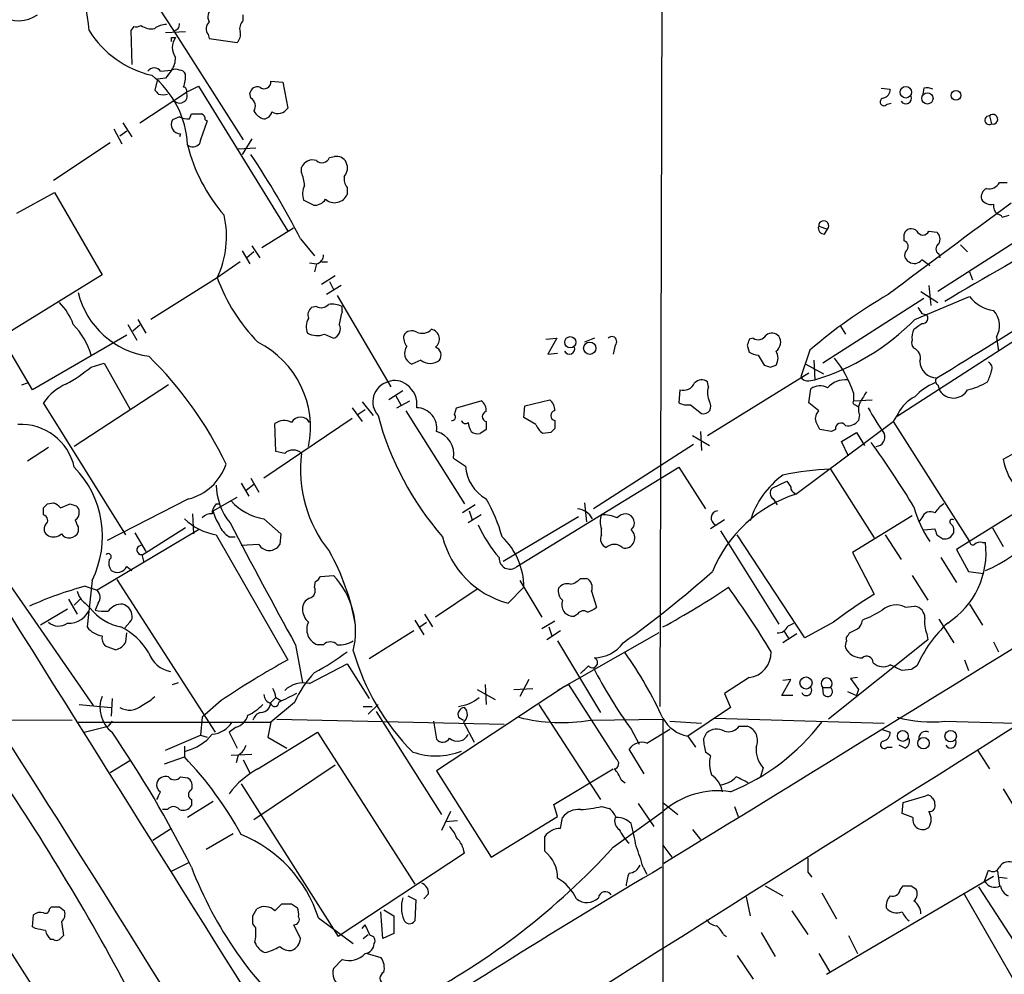
# Model space of a CAD drawing. Extents: x 9 to 1057, y 28 to 903.
# Drawn here: x 571 to 655, y 301 to 383 of the extents above; entities that cross this region are included whole.
import ezdxf

# ---------------------------------------------------------------- set-up
doc = ezdxf.new("R2010")
doc.units = 0
doc.header["$MEASUREMENT"] = 0
doc.layers.add('MAIN', color=5, linetype='CONTINUOUS')

msp = doc.modelspace()

# ---------------------------------------------------------------- linework, layer by layer
at = {"layer": 'MAIN'}
for p, q in [((625.602, 411.8187), (625.348, 324.2733)), ((580.5593, 387.0113), (583.8613, 381.9313)), ((589.788, 382.778), (589.788, 383.286)), ((580.4747, 382.27), (580.2207, 381.9313)), ((580.2207, 381.9313), (580.3053, 379.0527)), ((583.184, 381.762), (584.8773, 381.8467)), ((583.692, 381.3387), (584.0307, 381.3387)), ((583.8613, 381.9313), (589.788, 372.618)), ((586.8247, 381.5927), (586.9093, 381.254)), ((586.9093, 381.254), (589.28, 380.9153)), ((582.7607, 378.46), (583.692, 378.5447)), ((582.5067, 377.7827), (582.2527, 376.8513)), ((583.184, 377.8673), (582.5067, 377.7827)), ((584.962, 376.682), (585.978, 377.19)), ((585.978, 377.19), (593.598, 364.8287)), ((592.1587, 377.6133), (593.1747, 377.5287)), ((593.1747, 377.5287), (593.598, 375.3273)), ((580.9827, 374.0573), (584.962, 376.682)), ((590.4653, 376.174), (590.3807, 376.5973)), ((644.2287, 377.0207), (644.9907, 376.936)), ((647.8693, 377.0207), (647.7847, 376.5127)), ((644.7367, 375.666), (645.0753, 375.7507)), ((585.216, 374.396), (585.3853, 374.8193)), ((653.4573, 374.65), (653.6267, 373.9727)), ((579.5433, 374.0573), (580.3053, 372.872)), ((584.3693, 374.5653), (583.7767, 374.3113)), ((586.5707, 374.3113), (586.74, 374.2267)), ((578.7813, 373.5493), (579.4587, 372.2793)), ((579.2893, 372.9567), (579.882, 373.38)), ((584.454, 373.126), (584.3693, 372.872)), ((578.4427, 372.364), (573.6167, 369.1467)), ((590.55, 372.7027), (589.7033, 371.348)), ((589.3647, 371.856), (590.8887, 371.9407)), ((597.154, 371.094), (597.5773, 371.1787)), ((594.7833, 369.824), (594.7833, 370.2473)), ((570.484, 366.3527), (573.7013, 368.1307)), ((573.7013, 368.1307), (577.7653, 361.1033)), ((598.678, 368.554), (598.678, 367.9613)), ((595.7993, 367.03), (594.9527, 367.4533)), ((654.558, 366.014), (655.1507, 366.1833)), ((594.106, 365.0827), (591.3967, 363.3893)), ((638.8947, 365.252), (639.6567, 364.998)), ((639.4027, 364.5747), (639.6567, 364.998)), ((646.176, 363.982), (646.176, 364.5747)), ((648.2927, 364.8287), (648.97, 364.744)), ((657.606, 365.1673), (649.0547, 359.664)), ((594.6987, 364.1513), (595.884, 362.712)), ((571.8387, 351.282), (564.9807, 362.8813)), ((589.7033, 363.1353), (590.3807, 362.0347)), ((590.7193, 363.0507), (590.1267, 362.5427)), ((590.55, 363.5587), (591.2273, 362.5427)), ((649.1393, 362.8813), (649.224, 362.5427)), ((651.002, 363.6433), (651.5947, 363.0507)), ((589.534, 362.204), (587.5867, 360.8493)), ((595.4607, 362.1193), (596.0533, 362.0347)), ((596.0533, 362.0347), (595.884, 361.3573)), ((596.4767, 362.204), (596.9847, 362.204)), ((651.764, 361.3573), (652.018, 360.68)), ((577.7653, 361.1033), (569.2987, 355.854)), ((587.5867, 360.8493), (581.914, 357.2933)), ((597.662, 361.0187), (596.4767, 360.2567)), ((597.154, 360.5107), (597.4927, 359.8333)), ((598.17, 360.172), (596.9, 359.41)), ((647.6153, 359.664), (649.0547, 358.7327)), ((648.2927, 360.172), (648.462, 358.4787)), ((597.8313, 359.3253), (602.4033, 351.536)), ((647.8693, 359.0713), (639.2333, 353.568)), ((660.7387, 358.8173), (645.5833, 348.996)), ((647.1073, 357.2933), (651.764, 359.2407)), ((596.0533, 358.394), (595.63, 358.3093)), ((598.2547, 357.9707), (598.2547, 358.394)), ((647.7, 357.8013), (648.0387, 357.7167)), ((580.8133, 357.2933), (581.4907, 356.108)), ((579.9667, 356.87), (580.7287, 355.5153)), ((580.9827, 356.7853), (580.39, 356.2773)), ((640.7573, 356.7007), (641.1807, 356.0233)), ((579.882, 355.9387), (571.8387, 351.282)), ((596.7307, 356.0233), (597.4927, 355.6847)), ((615.6113, 355.6), (616.5427, 355.6847)), ((616.5427, 355.6847), (615.7807, 354.33)), ((619.76, 355.6847), (618.9133, 355.346)), ((633.3067, 355.6847), (632.968, 355.6)), ((654.05, 355.7693), (654.2193, 354.584)), ((621.538, 355.092), (621.3687, 354.33)), ((632.7987, 355.092), (632.968, 354.4993)), ((638.1327, 354.6687), (637.3707, 352.3827)), ((604.9433, 353.822), (604.1813, 353.4833)), ((615.7807, 354.33), (616.6273, 354.4147)), ((633.73, 354.2453), (634.238, 353.3987)), ((638.4713, 353.822), (638.556, 352.1287)), ((576.834, 353.2293), (577.9347, 353.568)), ((577.9347, 353.568), (580.136, 349.6733)), ((634.746, 353.2293), (635.254, 353.3987)), ((637.794, 353.4833), (639.318, 352.6367)), ((629.412, 347.3873), (638.048, 352.7213)), ((629.4967, 351.536), (629.412, 351.9593)), ((638.048, 352.044), (638.556, 352.1287)), ((570.9073, 351.7053), (571.4153, 351.8747)), ((583.438, 351.7053), (575.3947, 346.456)), ((603.4193, 351.1973), (602.234, 350.4353)), ((627.0413, 351.282), (626.9567, 350.1813)), ((638.048, 350.1813), (638.2173, 351.3667)), ((649.0547, 351.7053), (649.224, 351.1973)), ((599.948, 350.266), (600.8793, 349.0807)), ((602.8267, 350.774), (603.25, 350.012)), ((602.9113, 349.758), (604.012, 350.3507)), ((607.9913, 349.758), (610.108, 350.3507)), ((613.8333, 349.9273), (615.95, 350.4353)), ((641.858, 351.028), (641.858, 350.3507)), ((641.858, 350.3507), (643.4667, 350.4353)), ((579.7973, 338.9207), (572.77, 350.1813)), ((599.1013, 349.758), (599.948, 348.5727)), ((600.202, 349.5887), (599.6093, 349.1653)), ((603.6733, 349.504), (608.6687, 341.5453)), ((607.822, 349.1653), (607.9913, 349.758)), ((613.7487, 348.9113), (613.8333, 349.9273)), ((627.9727, 350.012), (628.904, 349.25)), ((638.8947, 349.504), (638.048, 350.1813)), ((642.0273, 350.012), (642.2813, 349.8427)), ((599.1013, 348.8267), (591.566, 343.7467)), ((610.5313, 348.5727), (610.5313, 347.8953)), ((614.7647, 348.3187), (613.7487, 348.9113)), ((616.3733, 348.6573), (616.3733, 347.98)), ((636.9473, 342.392), (645.2447, 348.5727)), ((642.366, 349.1653), (642.2813, 348.6573)), ((645.668, 349.25), (645.2447, 348.5727)), ((645.2447, 348.5727), (651.764, 338.328)), ((592.582, 346.0327), (592.4973, 348.4033)), ((628.8193, 347.726), (628.904, 346.1173)), ((639.9953, 347.726), (638.9793, 347.8953)), ((640.334, 347.8953), (639.9953, 347.726)), ((616.0347, 347.6413), (615.3573, 347.5567)), ((628.142, 347.3873), (629.5813, 346.5407)), ((640.842, 346.8793), (642.112, 347.6413)), ((641.4347, 345.6093), (640.842, 346.8793)), ((642.112, 347.6413), (642.7893, 346.5407)), ((573.1933, 346.3713), (571.4153, 345.186)), ((628.2267, 346.6253), (619.6753, 341.122)), ((593.344, 345.8633), (592.582, 346.0327)), ((607.7373, 345.44), (608.7533, 344.7627)), ((613.156, 336.2113), (626.9567, 344.678)), ((626.9567, 344.678), (629.2427, 341.122)), ((639.9107, 344.5087), (643.636, 338.6667)), ((590.4653, 343.7467), (591.1427, 342.5613)), ((589.6187, 343.3233), (590.296, 342.2227)), ((590.042, 342.7307), (590.7193, 343.2387)), ((634.9153, 342.9), (636.1853, 343.4927)), ((585.1313, 341.9687), (578.1887, 338.4127)), ((587.248, 340.9527), (589.28, 342.138)), ((635, 341.9687), (635.3387, 341.4607)), ((636.8627, 342.4767), (636.778, 342.3073)), ((572.77, 340.614), (572.77, 341.2067)), ((573.1087, 341.5453), (573.6167, 341.63)), ((574.2093, 341.2067), (575.056, 341.5453)), ((587.502, 341.5453), (587.8407, 341.5453)), ((609.6, 341.4607), (608.4993, 340.7833)), ((618.9133, 341.63), (619.0827, 340.0213)), ((585.47, 340.6987), (585.5547, 339.0053)), ((591.566, 340.2753), (593.0053, 339.0053)), ((610.108, 340.614), (609.0073, 339.9367)), ((609.092, 340.9527), (609.346, 340.1907)), ((618.4053, 340.4447), (611.9707, 336.6347)), ((630.8513, 340.1907), (629.666, 339.4287)), ((646.8533, 340.5293), (641.7733, 337.3967)), ((647.7, 340.36), (647.446, 340.0213)), ((655.828, 340.868), (650.6633, 337.6507)), ((566.5047, 339.5133), (577.0033, 324.358)), ((575.7333, 339.598), (575.7333, 339.1747)), ((585.978, 339.344), (577.342, 334.1793)), ((584.8773, 339.5133), (581.152, 337.1427)), ((620.3527, 338.9207), (620.3527, 339.4287)), ((647.8693, 339.344), (648.8007, 339.4287)), ((650.4093, 339.09), (650.4093, 339.4287)), ((653.7113, 339.5133), (654.6427, 337.9047)), ((580.5593, 339.09), (581.4907, 337.4813)), ((587.502, 338.9207), (593.598, 328.2527)), ((588.6027, 338.7513), (589.1107, 338.7513)), ((593.0053, 339.0053), (592.9207, 338.074)), ((630.5127, 339.2593), (635.508, 331.3007)), ((637.7093, 330.1153), (631.952, 338.9207)), ((644.5673, 338.9207), (645.922, 336.804)), ((648.97, 338.9207), (649.478, 338.582)), ((591.1427, 338.074), (589.6187, 337.9893)), ((650.6633, 337.6507), (651.6793, 335.788)), ((652.8647, 338.2433), (653.1187, 338.2433)), ((581.152, 337.2273), (581.3213, 336.55)), ((641.7733, 337.3967), (643.636, 333.8407)), ((649.3087, 336.9733), (650.6633, 334.8567)), ((579.882, 336.2113), (580.3053, 335.8727)), ((596.392, 335.3647), (597.4927, 335.4493)), ((618.5747, 335.1953), (619.0827, 335.1953)), ((646.8533, 335.4493), (648.208, 333.3327)), ((651.6793, 335.788), (652.9493, 335.6187)), ((576.326, 334.518), (577.342, 334.1793)), ((576.9187, 335.026), (576.4953, 331.0467)), ((579.0353, 335.1107), (587.4173, 322.072)), ((595.884, 334.4333), (595.9687, 334.9413)), ((612.394, 333.0787), (613.7487, 334.4333)), ((613.41, 335.026), (615.2727, 331.8933)), ((609.7693, 334.264), (606.2133, 331.8933)), ((619.506, 334.0947), (619.9293, 332.74)), ((574.8867, 333.4173), (575.6487, 332.1473)), ((575.3947, 332.9093), (575.9027, 333.4173)), ((576.326, 333.0787), (576.7493, 332.6553)), ((577.4267, 333.0787), (577.1727, 332.486)), ((646.2607, 332.74), (647.1073, 332.8247)), ((651.764, 332.994), (652.8647, 331.216)), ((574.802, 332.5707), (572.516, 331.216)), ((605.282, 332.1473), (605.9593, 331.0467)), ((618.3207, 332.1473), (618.0667, 331.978)), ((580.136, 331.47), (579.7127, 330.962)), ((604.4353, 331.6393), (605.1973, 330.3693)), ((604.8587, 331.0467), (605.4513, 331.47)), ((616.3733, 331.5547), (615.2727, 330.8773)), ((615.8653, 331.0467), (616.1193, 330.2847)), ((636.27, 331.1313), (636.778, 331.3853)), ((640.1647, 331.47), (637.7093, 330.1153)), ((649.1393, 331.724), (650.4093, 329.692)), ((579.7973, 329.7767), (579.882, 330.5387)), ((604.3507, 330.708), (600.5407, 328.3373)), ((616.8813, 330.708), (615.696, 329.946)), ((625.2633, 330.5387), (616.6273, 325.628)), ((637.032, 330.454), (635.8467, 329.692)), ((635.9313, 330.708), (636.3547, 330.0307)), ((641.4347, 330.3693), (641.5193, 330.5387)), ((648.1233, 330.454), (648.208, 329.946)), ((578.0193, 329.438), (578.9507, 329.0993)), ((594.2753, 329.5227), (594.868, 326.3053)), ((596.646, 329.5227), (596.138, 329.5227)), ((616.6273, 329.8613), (620.268, 323.7653)), ((648.208, 329.946), (639.7413, 323.1727)), ((653.796, 329.7767), (654.2193, 328.93)), ((595.4607, 326.2207), (598.678, 327.914)), ((598.678, 327.914), (600.5407, 324.9507)), ((651.3407, 328.2527), (651.6793, 327.3213)), ((632.968, 326.7287), (630.8513, 325.374)), ((642.1967, 326.7287), (641.604, 326.644)), ((646.7687, 327.406), (646.0067, 327.3213)), ((583.7767, 326.136), (584.2847, 326.3053)), ((617.22, 325.9667), (606.298, 318.77)), ((610.4467, 326.136), (610.5313, 324.4427)), ((614.172, 326.5593), (613.41, 325.12)), ((617.22, 325.9667), (617.5587, 326.136)), ((617.5587, 326.136), (621.6227, 319.786)), ((635.762, 325.2047), (636.524, 326.5593)), ((636.524, 326.5593), (635.8467, 326.4747)), ((639.2333, 325.882), (639.9107, 325.882)), ((639.318, 325.2893), (639.2333, 325.882)), ((641.604, 326.644), (642.2813, 325.7127)), ((609.7693, 325.7127), (611.2933, 324.866)), ((612.902, 325.7127), (614.5107, 325.7973)), ((630.8513, 325.374), (631.3593, 324.1887)), ((636.6933, 325.2047), (635.762, 325.2047)), ((641.35, 325.5433), (642.112, 325.2047)), ((642.2813, 325.7127), (642.112, 325.2047)), ((575.818, 324.4427), (578.5273, 324.1887)), ((578.612, 324.9507), (578.5273, 323.4267)), ((587.9253, 324.7813), (586.3167, 323.342)), ((592.582, 325.0353), (592.1587, 324.612)), ((594.1907, 324.612), (592.1587, 322.9187)), ((592.582, 325.0353), (593.0053, 324.7813)), ((600.0327, 324.2733), (600.7947, 324.2733)), ((601.3027, 324.4427), (600.456, 323.596)), ((615.0187, 324.4427), (620.268, 316.3147)), ((601.1333, 323.85), (606.7213, 315.0447)), ((631.3593, 324.1887), (627.7187, 321.7333)), ((551.942, 323.2573), (575.2253, 323.088)), ((575.7333, 322.9187), (592.1587, 322.9187)), ((576.2413, 322.072), (578.2733, 322.58)), ((578.612, 323.0033), (578.2733, 322.58)), ((586.3167, 323.342), (586.1473, 321.818)), ((592.1587, 322.9187), (591.9047, 321.6487)), ((592.6667, 323.1727), (612.0553, 322.7493)), ((606.044, 323.0033), (606.298, 321.4793)), ((608.1607, 323.342), (608.584, 323.088)), ((608.584, 322.9187), (609.5153, 321.2253)), ((619.4213, 323.088), (625.602, 323.1727)), ((625.602, 323.1727), (625.602, 295.5713)), ((626.1947, 323.0033), (628.904, 322.834)), ((630.0047, 323.2573), (644.4827, 322.834)), ((632.1213, 322.58), (632.7987, 322.58)), ((649.6473, 323.0033), (655.6587, 322.834)), ((583.184, 320.548), (586.1473, 321.818)), ((586.1473, 321.818), (586.74, 321.6487)), ((589.1953, 322.4953), (588.6027, 322.072)), ((588.6027, 322.072), (589.28, 320.7173)), ((591.058, 318.9393), (596.138, 322.072)), ((596.138, 322.072), (604.4353, 309.118)), ((622.8927, 322.326), (623.57, 321.056)), ((624.2473, 321.1407), (626.1947, 322.326)), ((627.7187, 321.7333), (628.396, 320.802)), ((629.0733, 321.4793), (629.3273, 321.9873)), ((644.2287, 322.326), (644.9907, 322.072)), ((584.7927, 320.8867), (584.7927, 319.9553)), ((591.9047, 321.6487), (593.5133, 320.7173)), ((646.2607, 320.7173), (645.7527, 320.9713)), ((588.772, 320.1247), (590.55, 320.2093)), ((589.3647, 320.1247), (589.1953, 319.4473)), ((623.9933, 318.516), (622.7233, 320.6327)), ((629.666, 320.04), (629.2427, 320.3787)), ((644.7367, 320.802), (645.16, 320.802)), ((652.4413, 320.548), (653.4573, 318.9393)), ((580.136, 319.6167), (578.4427, 318.6007)), ((583.0993, 319.3627), (584.7927, 319.9553)), ((589.788, 319.7013), (590.3807, 318.6007)), ((590.7193, 314.6213), (597.662, 319.278)), ((606.298, 318.77), (610.9547, 311.404)), ((616.2887, 315.8913), (621.3687, 318.9393)), ((634.1533, 319.024), (633.8993, 318.1773)), ((584.454, 318.262), (585.0467, 318.1773)), ((589.6187, 317.6693), (597.916, 304.6307)), ((622.046, 318.008), (622.3847, 317.754)), ((646.0913, 316.0607), (648.0387, 316.6533)), ((654.6427, 317.246), (655.9127, 315.1293)), ((587.248, 316.1453), (585.0467, 314.7907)), ((585.3853, 316.3147), (585.3853, 315.8067)), ((616.6273, 314.8753), (616.2887, 315.8913)), ((623.4853, 315.976), (624.84, 314.0287)), ((625.602, 316.0607), (626.872, 315.0447)), ((646.0067, 315.1293), (646.0913, 316.0607)), ((583.3533, 315.468), (582.93, 315.468)), ((607.4833, 315.2987), (606.7213, 313.69)), ((620.3527, 315.722), (621.03, 315.5527)), ((621.3687, 312.2507), (625.602, 315.2987)), ((631.698, 315.722), (632.0367, 314.8753)), ((646.938, 314.7907), (646.0067, 315.1293)), ((607.06, 314.452), (608.076, 314.5367)), ((610.9547, 311.404), (616.6273, 314.8753)), ((616.8813, 313.8593), (617.0507, 314.7907)), ((583.692, 313.8593), (582.0833, 312.8433)), ((586.6553, 312.0813), (588.9413, 313.436)), ((628.142, 313.7747), (628.8193, 312.928)), ((615.5267, 311.912), (615.5267, 313.182)), ((608.6687, 311.7427), (597.916, 304.6307)), ((625.602, 312.42), (626.364, 311.404)), ((583.692, 310.2187), (585.216, 310.9807)), ((623.9087, 310.5573), (624.2473, 309.9647)), ((637.9633, 310.134), (638.302, 309.7107)), ((653.034, 309.372), (653.3727, 310.3033)), ((654.1347, 310.2187), (654.304, 308.9487)), ((639.572, 301.4133), (653.796, 309.7953)), ((654.304, 309.7107), (654.9813, 309.626)), ((605.6207, 308.2713), (605.1973, 307.848)), ((634.3227, 308.9487), (635.8467, 308.102)), ((639.1487, 308.356), (640.4187, 306.1547)), ((645.8373, 308.61), (646.0913, 308.9487)), ((646.7687, 308.9487), (647.192, 308.6947)), ((651.256, 308.356), (655.828, 300.3973)), ((652.526, 308.864), (656.9287, 302.0907)), ((592.4973, 306.832), (593.09, 307.4247)), ((593.9367, 307.4247), (594.4447, 307.086)), ((603.8427, 308.102), (604.52, 307.7633)), ((604.52, 307.7633), (604.4353, 305.9853)), ((632.714, 308.0173), (633.0527, 306.4087)), ((573.278, 307.0013), (573.4473, 307.1707)), ((574.1247, 307.1707), (574.548, 306.832)), ((590.6347, 306.4087), (590.9733, 307.0013)), ((601.726, 304.4613), (601.5567, 306.7473)), ((601.8107, 306.9167), (602.6573, 306.4087)), ((636.6087, 306.832), (637.9633, 304.8)), ((568.198, 306.07), (577.1727, 292.0153)), ((571.8387, 305.4773), (571.9233, 306.4933)), ((574.294, 305.9007), (574.4633, 304.7153)), ((590.8887, 305.3927), (590.6347, 305.7313)), ((596.2227, 306.2393), (599.186, 304.038)), ((602.6573, 306.4087), (602.6573, 304.8847)), ((572.0927, 305.308), (571.8387, 305.4773)), ((594.106, 305.6467), (594.6987, 304.4613)), ((599.948, 305.308), (600.202, 305.6467)), ((600.6253, 304.7153), (600.202, 305.6467)), ((602.6573, 304.8847), (601.726, 304.4613)), ((633.984, 304.9693), (635.1693, 302.9373)), ((573.6167, 304.3767), (573.3627, 304.3767)), ((600.0327, 304.4613), (600.456, 304.8)), ((630.7667, 304.8), (631.0207, 304.6307)), ((641.4347, 304.7153), (642.1967, 303.1913)), ((597.4927, 301.9213), (598.2547, 302.6833)), ((600.3713, 303.1913), (601.5567, 302.8527)), ((631.952, 303.022), (633.3067, 300.99)), ((638.8947, 303.1913), (639.826, 301.6673))]:
    msp.add_line(p, q, dxfattribs=at)
for centre, radius in [((646.3315, 376.6696), 0.4894), ((648.1719, 376.1473), 0.4787), ((650.6022, 376.406), 0.4094), ((617.7064, 355.3409), 0.4813), ((619.3614, 354.8322), 0.527), ((637.8115, 326.2719), 0.5178), ((646.0701, 321.7519), 0.4634), ((650.1499, 321.7294), 0.4894), ((647.8394, 321.1346), 0.4907)]:
    msp.add_circle(centre, radius, dxfattribs=at)
for centre, radius, start, end in [((-22933.3615, -14407.9877), 27743.0016, 32.01128264, 32.24046548), ((555.8966, 379.9822), 20.8594, 5.361542, 30.494192), ((570.6309, 385.6391), 2.8631, 238.368376, 304.728566), ((587.5717, 383.1201), 0.788, 121.216895, 212.794642), ((580.6441, 383.1999), 0.9452, 259.675635, 296.597581), ((581.9986, 383.808), 1.7261, 237.347543, 278.465277), ((583.1627, 381.0637), 1.3797, 85.59365, 131.267966), ((583.8346, 382.4682), 0.5376, 272.84697, 5.957684), ((587.4672, 382.0969), 0.8167, 133.089691, 218.122947), ((590.437, 382.1007), 0.938, 133.777634, 195.710475), ((583.9436, 386.483), 8.5849, 212.018895, 256.906036), ((498.992, 381.1694), 84.7002, 359.885409, 0.114524), ((585.1878, 380.492), 1.4338, 143.805456, 216.194545), ((588.6309, 381.5926), 0.9381, 313.782043, 15.714701), ((582.2096, 379.6033), 1.8216, 324.468904, 1.321177), ((582.2103, 378.0789), 0.6694, 34.698943, 145.296185), ((577.0669, 371.8379), 7.9877, 2.560155, 51.871861), ((752.7879, 251.2061), 211.6803, 143.018223, 143.247406), ((584.0306, 377.9092), 0.7201, 61.943894, 118.049084), ((584.437, 378.0959), 0.4539, 14.039305, 98.578205), ((582.5914, 377.9942), 2.2957, 337.219251, 5.293625), ((591.0103, 376.5074), 0.636, 70.052295, 171.87372), ((591.5923, 377.5439), 0.5706, 230.232998, 6.985532), ((667.0719, 461.3319), 119.7133, 224.885409, 225.114592), ((582.9723, 377.7507), 1.2953, 252.894019, 287.105981), ((584.3905, 376.3857), 0.6437, 226.334268, 27.404942), ((584.6939, 376.809), 0.2966, 334.652905, 87.275526), ((644.2498, 376.9008), 0.7417, 281.525044, 2.720065), ((646.3338, 376.1548), 0.474, 209.690911, 23.433499), ((648.1233, 375.8358), 1.2118, 65.215613, 102.09905), ((590.0569, 375.5001), 0.788, 327.205358, 58.783105), ((644.4604, 375.8487), 0.3312, 100.858741, 326.525816), ((585.8087, 586.4691), 211.6502, 269.885381, 270.114592), ((586.1219, 374.379), 0.4539, 351.421795, 75.960695), ((591.8767, 375.6523), 1.2941, 206.576931, 256.108716), ((591.5149, 375.1377), 0.7435, 273.94121, 348.439183), ((592.7514, 375.8352), 0.9873, 239.026291, 329.039229), ((653.4291, 374.2831), 0.368, 85.604877, 302.480746), ((653.7536, 374.3643), 0.4116, 252.044816, 136.043416), ((584.454, 373.9121), 0.7862, 149.484941, 270), ((585.2585, 376.8103), 2.4147, 248.392463, 268.991501), ((612.6452, 364.1255), 27.8049, 158.697726, 162.947357), ((585.5154, 372.7088), 0.6957, 227.644872, 321.87654), ((599.1597, 375.7272), 14.5484, 194.052482, 220.996385), ((530.6319, 331.308), 71.9947, 27.14156, 33.7901), ((595.7201, 369.897), 1.0002, 70.539627, 159.497594), ((596.5172, 371.3417), 0.6833, 227.241793, 338.745153), ((597.7694, 370.293), 0.9063, 24.628114, 102.237377), ((597.6195, 370.205), 1.0794, 318.18441, 25.558508), ((590.0737, 368.1575), 4.9957, 6.503068, 19.486412), ((760.9076, 174.2985), 215.467, 114.791068, 121.088944), ((596.4858, 367.989), 1.624, 153.117808, 199.260576), ((599.4826, 369.2737), 1.0795, 168.696313, 221.812051), ((653.4572, 369.3657), 0.9317, 254.18554, 335.360595), ((654.6427, 538.2772), 169.3002, 269.885375, 270.114592), ((597.5904, 368.4373), 1.1872, 229.242193, 336.362885), ((653.6124, 367.7215), 0.8524, 118.681808, 192.43184), ((595.8736, 368.1515), 1.1239, 266.209662, 326.916506), ((1210.0403, -391.4427), 939.815, 126.1743338, 126.9713178), ((653.5936, 368.0599), 0.9666, 212.678954, 282.086477), ((654.7815, 367.0178), 0.9902, 174.384402, 229.217958), ((654.0924, 365.7178), 0.5518, 32.463229, 85.603684), ((580.201, 364.3698), 8.1818, 334.514526, 12.805973), ((639.3258, 365.2752), 0.4317, 320.046576, 183.080448), ((639.3543, 365.0675), 0.4952, 158.127696, 275.609274), ((646.8025, 364.3715), 0.6586, 43.954348, 162.029966), ((647.7847, 365.0403), 0.5503, 202.613458, 337.386542), ((648.4294, 364.1318), 0.8167, 330.36824, 48.554055), ((646.049, 363.5163), 0.4827, 307.87186, 74.745922), ((649.3651, 363.3046), 0.4798, 118.071082, 241.923298), ((646.8216, 362.7649), 0.6033, 142.129181, 248.380224), ((595.9053, 362.7613), 0.7415, 281.51299, 2.736234), ((647.0595, 362.8745), 0.8133, 235.536108, 321.956335), ((521.0267, 192.7783), 211.6804, 53.014179, 53.24334), ((602.13, 366.1763), 15.4882, 200.11705, 224.367746), ((582.6718, 361.233), 7.1328, 193.405596, 262.531744), ((570.3698, 355.0348), 5.2701, 20.379172, 44.561803), ((667.9518, 319.6911), 45.9631, 120.214596, 130.448252), ((654.2225, 361.1208), 3.095, 217.406395, 262.07934), ((596.1239, 357.6743), 0.8045, 127.875608, 201.61228), ((596.4571, 359.1039), 0.8167, 240.36824, 318.554055), ((597.4079, 356.6998), 1.894, 63.443066, 100.298353), ((602.9677, 356.3035), 4.9992, 160.519023, 173.493374), ((774.519, 442.7225), 152.6259, 213.578058, 213.807262), ((-870.0803, 2831.8514), 2907.8684, 301.4929107, 301.7220931), ((652.399, 356.743), 1.9167, 329.469436, 43.209363), ((596.5529, 356.6617), 1.3777, 148.673933, 203.696052), ((632.6883, 371.5059), 20.2461, 286.847081, 315.413028), ((647.7767, 357.3769), 0.4291, 259.703513, 52.366275), ((570.4752, 352.308), 6.6473, 16.944112, 43.337104), ((597.2528, 356.489), 0.8393, 286.608358, 26.995494), ((604.1779, 355.5303), 0.788, 57.205358, 148.783105), ((605.0473, 357.2816), 1.1754, 247.879967, 314.741494), ((605.6795, 355.6037), 0.8653, 308.091027, 76.962701), ((648.3347, 355.727), 1.4965, 151.252949, 188.13281), ((520.3494, 526.0417), 211.6804, 306.75666, 306.985821), ((587.4301, 348.0902), 8.1122, 348.378269, 63.434949), ((596.1078, 357.7106), 1.7986, 243.001859, 290.262617), ((604.5627, 355.7271), 1.0797, 168.697353, 221.812468), ((621.2537, 355.4004), 0.4194, 312.671557, 137.328443), ((759.8757, 313.0235), 133.8593, 161.453816, 161.683013), ((633.7334, 356.3471), 0.788, 237.211471, 328.783105), ((634.9114, 355.2959), 0.8169, 43.090352, 128.104439), ((634.7317, 355.3489), 0.9262, 304.326604, 33.050062), ((647.4462, 355.3037), 0.6295, 160.359033, 227.717127), ((604.5792, 354.4146), 1.0127, 144.180183, 246.865296), ((605.9546, 354.2406), 0.7295, 324.980954, 69.229771), ((617.6286, 354.7902), 0.4577, 206.777796, 16.827541), ((633.8149, 355.7699), 1.527, 236.315136, 266.812677), ((634.3013, 353.9914), 1.122, 328.113159, 31.882505), ((646.6614, 354.0037), 0.9092, 342.962135, 66.584607), ((558.6438, 330.6526), 32.9588, 25.673993, 45.500552), ((605.7477, 354.7955), 1.2628, 230.433184, 309.563318), ((632.8339, 348.0473), 9.5036, 18.278617, 38.714794), ((648.97, 353.7373), 1.4393, 180, 270), ((653.1186, 353.1447), 0.568, 333.43946, 63.425927), ((567.9621, 364.0006), 13.9546, 298.952432, 309.476953), ((676.842, 480.3139), 133.8752, 251.443679, 251.672862), ((650.3982, 353.5375), 3.2927, 331.359821, 348.671298), ((572.1132, 485.3215), 162.4859, 300.52525, 305.768767), ((602.6286, 350.2545), 1.7709, 105.703187, 221.517999), ((602.7485, 350.5329), 1.5471, 49.269764, 112.78623), ((628.9078, 351.3167), 0.8168, 51.881384, 136.909979), ((637.9634, 352.7213), 0.6826, 209.738635, 277.119811), ((641.1482, 350.1779), 1.9612, 84.094059, 139.510249), ((649.2098, 352.0299), 0.3597, 131.810798, 244.46065), ((650.4938, 356.4897), 5.3228, 281.936502, 301.664905), ((576.5276, 347.6157), 4.5499, 113.445293, 145.675667), ((602.6084, 350.0477), 2.0172, 351.742965, 55.257422), ((627.3358, 352.3079), 1.0674, 253.983079, 336.054952), ((631.0299, 351.0003), 1.6241, 160.740588, 206.880597), ((639.0019, 350.3046), 1.3205, 60.272341, 126.454215), ((854.3611, 223.7005), 246.8296, 148.922635, 149.151838), ((650.518, 347.6192), 4.5889, 111.976458, 138.008426), ((650.3828, 351.9838), 1.4004, 214.165498, 329.925268), ((609.4866, 349.5064), 1.0483, 355.234089, 53.647143), ((615.3289, 349.5911), 1.0481, 355.232726, 53.657111), ((629.0522, 349.885), 0.6521, 256.863125, 35.75731), ((642.0273, 350.2237), 0.2116, 143.124688, 270), ((643.5087, 349.631), 1.2339, 149.02828, 202.173035), ((648.3631, 347.9942), 2.9733, 114.983483, 155.016517), ((604.5554, 347.9954), 1.7633, 351.21184, 88.397852), ((610.6266, 348.996), 0.4339, 102.687791, 257.312209), ((616.4687, 349.0806), 0.434, 102.697771, 257.299327), ((627.7186, 351.6202), 1.6282, 242.098704, 278.978664), ((639.5437, 348.8267), 0.938, 133.777634, 195.710475), ((660.1455, 358.7132), 19.2299, 207.754905, 215.461998), ((593.282, 347.3409), 1.3208, 60.284712, 126.449972), ((594.6987, 348.09), 0.8597, 27.578502, 152.421498), ((626.476, 355.8618), 26.0706, 195.076283, 221.01929), ((607.6103, 348.9536), 0.2993, 261.875312, 45), ((608.7696, 348.7777), 0.3747, 198.739531, 309.369014), ((469.46, 263.584), 189.3283, 26.443693, 26.672876), ((641.3861, 349.3425), 1.1273, 259.502415, 322.568995), ((570.8586, 343.684), 4.6438, 12.359917, 93.579182), ((605.7823, 345.8052), 1.9888, 349.418925, 74.971527), ((610.5319, 348.5729), 1.527, 183.187323, 213.684864), ((609.8116, 348.4032), 0.8726, 230.902319, 284.041021), ((694.9272, 220.7261), 152.6259, 123.57026, 123.799443), ((616.5847, 349.1227), 1.9897, 203.83384, 231.91135), ((700.8914, 263.1482), 119.7487, 134.893867, 135.123016), ((640.7891, 347.9853), 0.4639, 32.419092, 191.186403), ((643.7429, 347.2532), 0.7996, 274.475642, 22.305695), ((594.0636, 345.0592), 1.0791, 48.170251, 131.825793), ((567.897, 292.9027), 92.7488, 31.447491, 35.52468), ((605.8249, 344.46), 11.1304, 172.756991, 218.828553), ((659.7089, 346.195), 5.1353, 189.410964, 223.717084), ((569.3676, 338.78), 8.4328, 333.565911, 44.379746), ((583.9679, 346.4602), 4.6397, 284.521749, 340.769165), ((612.2885, 345.0496), 3.5468, 184.639685, 240.301604), ((640.4326, 323.8238), 20.6915, 91.445321, 102.804917), ((640.2194, 337.9143), 7.4943, 125.694896, 162.995468), ((592.5916, 343.2021), 5.0898, 180.541466, 219.907759), ((635.3717, 342.472), 0.6257, 136.83926, 233.553178), ((763.343, 427.9059), 152.6259, 213.578058, 213.807262), ((636.9726, 342.9169), 0.4537, 171.405541, 255.982133), ((649.2727, 345.4664), 10.3359, 291.845261, 348.033201), ((598.607, 335.054), 13.7841, 15.55891, 30.108721), ((640.6124, 331.3134), 11.6691, 108.30561, 157.452011), ((488.2769, 426.0635), 119.7487, 314.87695, 315.106099), ((573.2774, 340.5286), 1.1525, 36.041628, 72.877899), ((617.6375, 468.468), 133.8752, 251.45383, 251.682999), ((575.268, 340.9105), 0.5516, 355.58138, 57.548723), ((588.1488, 340.7955), 0.9902, 130.782042, 185.60984), ((592.3807, 345.0921), 4.8852, 222.379249, 260.400009), ((618.1937, 339.5557), 1.5714, 27.253168, 85.364438), ((656.4269, 343.799), 9.7328, 194.930924, 214.202422), ((650.8723, 339.4737), 2.4508, 122.29978, 147.70022), ((572.643, 340.1483), 0.4827, 307.87186, 74.745922), ((575.1407, 340.7834), 0.6826, 299.738635, 7.11981), ((577.685, 340.7852), 2.2844, 195.084417, 211.31174), ((588.3417, 343.9869), 5.1353, 226.282916, 260.589036), ((587.0665, 339.7132), 0.9902, 84.39016, 139.217958), ((589.9162, 341.3946), 2.7045, 189.403811, 216.991076), ((622.2156, 340.0213), 1.9549, 162.351018, 197.646189), ((620.5215, 337.775), 2.844, 65.357968, 93.402661), ((622.4423, 339.7329), 0.9662, 88.398651, 139.52928), ((622.405, 339.9351), 0.7663, 309.525082, 85.186684), ((630.3407, 340.3362), 0.6219, 97.57638, 246.159104), ((648.4196, 340.1315), 0.755, 59.685662, 162.383404), ((650.2824, 340.0213), 0.2117, 53.162586, 233.103038), ((573.4156, 339.3969), 0.6033, 142.129181, 248.380224), ((589.542, 340.3949), 1.8931, 199.361464, 240.252491), ((1052.4102, 582.0574), 523.1265, 207.570127, 208.864584), ((619.8088, 344.1395), 10.8726, 203.711331, 221.231533), ((622.3422, 338.6666), 0.8729, 337.174625, 50.90041), ((775.8927, 381.5022), 133.8752, 198.317001, 198.54617), ((649.8591, 339.3864), 0.5518, 4.396316, 57.536771), ((573.6213, 339.716), 0.9786, 244.063397, 313.426563), ((574.9702, 339.4593), 0.8144, 213.877372, 339.546877), ((614.3998, 340.6432), 7.8259, 193.989721, 255.149227), ((607.764, 334.4124), 5.9847, 0.20009, 46.468488), ((621.1148, 338.582), 0.8339, 156.038209, 246.02914), ((649.6474, 339.3791), 0.8149, 258.001983, 339.220945), ((581.1097, 337.6083), 0.3834, 96.350095, 276.33524), ((592.0317, 338.6244), 1.0456, 211.762586, 328.237414), ((621.4533, 337.1002), 0.9884, 46.738188, 133.257591), ((622.3777, 338.5961), 0.8144, 252.345915, 340.779678), ((646.0358, 337.3825), 7.135, 302.803836, 6.929297), ((652.0603, 338.3421), 0.2966, 182.724474, 295.347095), ((652.653, 337.6506), 0.6294, 70.344339, 137.723862), ((578.2887, 337.0503), 0.2558, 285.714701, 136.219549), ((579.607, 336.55), 1.2746, 168.50493, 212.100208), ((580.4869, 328.0173), 19.1666, 10.120678, 29.589004), ((612.5493, 336.9028), 0.92, 175.605116, 311.26268), ((579.0595, 336.6227), 0.9196, 234.640488, 333.42659), ((595.6721, 335.6611), 0.7785, 292.394546, 337.621867), ((592.4382, 330.6791), 6.95, 346.144107, 43.342479), ((617.3129, 336.3389), 1.703, 284.108052, 317.813219), ((618.7441, 334.4334), 0.8338, 336.032627, 66.038907), ((563.5867, 410.7883), 100.0696, 305.865062, 311.454519), ((583.7795, 306.1633), 29.318, 104.727946, 114.579136), ((595.2997, 334.137), 0.6551, 284.227158, 26.889681), ((617.6431, 334.0946), 0.9651, 164.735509, 232.133868), ((617.4316, 333.883), 0.8571, 69.770189, 147.090465), ((591.5669, 393.5092), 71.1333, 298.58546, 303.850355), ((574.9547, 293.275), 69.688, 30.77298, 36.200187), ((577.2566, 334.4329), 1.6431, 191.878242, 235.50333), ((576.784, 333.5828), 0.8168, 321.891233, 46.909979), ((595.8195, 332.6194), 0.9527, 112.123029, 182.929976), ((670.1781, 291.2497), 50.1844, 121.930568, 126.731226), ((574.9622, 333.2676), 1.8891, 265.135357, 341.087406), ((580.3109, 335.521), 4.5713, 218.820514, 258.173376), ((579.4582, 331.5194), 1.4771, 86.697092, 143.340345), ((579.1796, 331.9004), 1.1525, 12.370808, 71.604354), ((617.9494, 332.9484), 0.9775, 156.847592, 276.892359), ((618.7629, 333.9421), 1.675, 283.971531, 314.136456), ((645.476, 331.1642), 1.7604, 63.528106, 131.335951), ((646.9188, 331.8068), 1.0352, 0.10516, 79.508523), ((578.0199, 336.3016), 3.9085, 257.481368, 273.717246), ((579.7128, 331.9356), 0.6292, 312.268789, 19.661787), ((596.2468, 332.5395), 1.3792, 178.703711, 230.847097), ((618.8249, 331.8278), 0.5969, 54.994611, 147.6385), ((-4585.5303, 8809.2061), 9968.8544, 301.51688666, 301.74606869), ((638.2134, 342.5686), 11.7842, 291.958869, 301.173635), ((650.4098, 331.4277), 2.4852, 171.18127, 203.066602), ((-1103.8379, -747.0353), 1985.5011, 31.60104, 32.8923641), ((574.0469, 332.364), 1.2361, 226.324295, 307.651396), ((578.0804, 332.2492), 1.9896, 217.184944, 260.887543), ((576.9213, 326.0281), 5.5859, 30.28789, 63.954225), ((596.63, 330.838), 1.4043, 153.252479, 249.49123), ((635.3874, 331.4903), 0.9528, 267.070332, 337.86583), ((641.6462, 331.6817), 0.9747, 304.386217, 357.506872), ((657.6722, 323.0167), 11.4202, 132.879114, 155.543381), ((578.7776, 330.1269), 1.0245, 171.139888, 222.254503), ((641.604, 330.0306), 0.3787, 116.558284, 206.558284), ((557.208, 500.058), 189.3283, 296.443693, 296.672876), ((578.5245, 330.4997), 1.4638, 286.927187, 330.401737), ((597.2386, 328.9583), 0.8184, 43.598957, 136.396215), ((597.9502, 331.9264), 2.4066, 267.168149, 300.897204), ((619.7177, 331.5122), 3.0905, 270.784241, 323.916197), ((642.1115, 329.4382), 0.9461, 153.434949, 190.320555), ((642.5314, 329.918), 1.4986, 205.674232, 273.389361), ((584.0953, 329.6844), 2.4959, 199.645177, 258.724734), ((584.7042, 347.8046), 23.4844, 298.427858, 306.514377), ((618.5331, 334.5832), 20.1325, 196.056925, 224.874025), ((619.5984, 328.0141), 0.4388, 217.872693, 68.387741), ((593.3871, 308.4297), 35.4635, 24.715267, 35.147249), ((632.6847, 328.8572), 2.1472, 277.581419, 1.942933), ((642.9844, 327.9877), 0.567, 1.111615, 129.998377), ((640.3752, 245.4423), 95.1087, 119.460849, 123.468131), ((449.5509, 496.7435), 239.4975, 314.889638, 315.118804), ((655.9231, 346.1816), 40.7443, 207.17181, 215.838008), ((644.3804, 328.8438), 1.1839, 225.547548, 301.030154), ((518.4987, 73.5753), 283.9812, 63.320357, 63.54954), ((731.6899, 200.587), 152.6259, 123.578058, 123.807262), ((601.834, 321.351), 8.3099, 135.726458, 156.894569), ((594.9526, 323.9591), 2.3179, 77.337944, 133.945981), ((637.8598, 325.628), 0.4385, 202.711329, 35.393394), ((639.572, 326.2206), 0.4789, 315.008459, 224.991541), ((639.6566, 325.5434), 0.4233, 216.886139, 53.113861), ((-19256.7402, 31866.7519), 37303.3213, 302.04240456, 302.27158746), ((580.1843, 324.1504), 2.6061, 158.157765, 232.892663), ((579.5539, 327.8425), 3.8335, 294.637661, 314.749525), ((592.3839, 325.314), 0.8183, 181.729766, 254.025751), ((591.0574, 324.9504), 1.527, 3.187323, 33.684864), ((784.0978, -56.0067), 425.9714, 116.450454, 116.679637), ((580.1097, 325.4939), 1.5416, 237.848065, 312.539442), ((587.7646, 328.1791), 5.2702, 297.66198, 314.848556), ((591.2909, 324.6331), 0.8681, 271.392836, 358.607164), ((592.4926, 324.6072), 0.3434, 193.457436, 0.800821), ((607.6944, 327.8166), 3.5739, 277.497071, 308.900921), ((588.758, 323.9486), 1.5177, 286.746614, 343.253386), ((591.5659, 322.8341), 0.9652, 105.251474, 164.748526), ((608.7587, 323.5589), 0.6362, 98.13265, 199.936166), ((608.0992, 323.5889), 0.8271, 305.880704, 46.48437), ((586.994, 324.104), 2.2078, 274.397909, 327.530002), ((616.9755, 337.6681), 14.7838, 255.705547, 279.522659), ((628.3488, 324.8405), 3.1704, 209.958279, 258.536604), ((631.1901, 323.257), 1.1513, 252.885562, 323.98214), ((624.3924, 334.2306), 18.5932, 292.005867, 322.52691), ((632.3894, 321.3523), 1.2941, 334.83493, 71.562251), ((648.5466, 334.3475), 11.3975, 254.930149, 275.541922), ((499.1672, 267.5907), 96.3311, 26.48927, 34.441376), ((584.0055, 324.3829), 4.0154, 282.539642, 321.853192), ((608.0775, 322.3294), 1.023, 228.431575, 335.348857), ((630.1982, 321.092), 1.249, 58.474538, 134.208511), ((644.2498, 322.0368), 0.7417, 281.525044, 2.720065), ((648.017, 321.5647), 0.5774, 61.47745, 188.50623), ((588.7862, 321.2818), 1.2936, 296.563071, 346.111999), ((606.8207, 321.8807), 0.659, 217.521946, 331.280613), ((623.824, 319.8706), 1.3388, 71.567758, 145.30214), ((633.2317, 321.556), 4.1591, 181.056678, 196.44326), ((644.4827, 320.9995), 0.3218, 105.258241, 322.132826), ((646.0383, 321.2783), 0.6035, 291.625105, 37.864991), ((650.1553, 321.1831), 0.4733, 206.581292, 26.554224), ((606.227, 325.9818), 5.9363, 250.710728, 291.624869), ((632.237, 319.3688), 2.6572, 165.368603, 200.65977), ((635.9612, 320.6143), 2.4078, 175.529023, 221.33613), ((562.5172, 298.6117), 30.8504, 28.540291, 43.776091), ((621.3762, 319.395), 0.4622, 279.602948, 57.771243), ((594.5595, 312.3951), 7.4221, 118.149184, 143.377132), ((619.5783, 317.0918), 2.6323, 20.368798, 44.576735), ((628.5373, 316.6252), 2.1758, 9.705184, 56.105439), ((583.1245, 317.61), 0.7171, 168.415852, 239.515821), ((583.191, 317.486), 0.8144, 72.343781, 160.786322), ((583.946, 318.643), 0.635, 216.869898, 323.130102), ((584.708, 317.5), 0.7573, 333.431565, 63.431565), ((630.188, 319.9274), 2.3651, 277.890966, 315.23811), ((505.3753, 64.008), 283.9812, 63.320357, 63.54954), ((398.1294, 203.2902), 206.034, 26.925004, 33.438236), ((413.2364, 401.3434), 189.3506, 333.316974, 333.546117), ((585.611, 316.738), 0.4797, 118.066164, 241.933836), ((630.3011, 309.9557), 7.1154, 81.447296, 131.331214), ((648.2081, 316.3147), 0.3786, 26.565051, 116.578587), ((584.6657, 316.2721), 0.857, 249.765565, 327.107304), ((648.341, 315.7916), 0.4953, 264.40337, 21.85726), ((648.2501, 316.0182), 0.5522, 355.61721, 57.512892), ((583.8613, 315.087), 0.635, 36.869898, 143.130102), ((618.3924, 313.825), 1.6531, 83.668612, 144.255226), ((617.885, 326.6461), 11.1994, 273.530731, 282.729185), ((619.7999, 313.9844), 1.9932, 23.861793, 51.891048), ((647.2131, 314.6214), 1.2745, 327.893595, 32.102597), ((622.3421, 314.4943), 0.857, 159.765565, 237.107304), ((621.6942, 313.1279), 1.6643, 43.936159, 92.462188), ((608.1444, 310.0572), 15.3417, 8.539482, 15.98741), ((647.7665, 314.6092), 0.8482, 167.643383, 308.345417), ((585.3043, 302.7229), 11.4707, 17.851769, 67.906228), ((605.5208, 312.1797), 2.6354, 20.376144, 44.555713), ((616.8812, 312.1663), 1.693, 89.996616, 143.13484), ((626.0545, 315.8634), 4.6708, 206.562857, 224.504715), ((606.3267, 311.4182), 2.3644, 7.888494, 45.248462), ((576.0204, 353.6125), 61.3781, 297.756093, 317.632322), ((613.6535, 309.6022), 2.9739, 0.458541, 50.958663), ((608.1011, 306.2756), 16.3772, 15.155672, 21.71611), ((934.313, 310.7266), 296.3503, 179.885408, 180.114572), ((655.1083, 310.0917), 0.9293, 59.928609, 149.933945), ((617.2327, 322.779), 34.112, 200.994713, 228.844207), ((918.5347, -186.1135), 576.6637, 120.5390327, 123.5060348), ((625.6235, 308.8004), 3.1577, 156.702057, 177.308125), ((622.6418, 311.1404), 1.0941, 274.27179, 337.783362), ((653.7431, 310.7796), 0.6034, 232.129181, 338.380224), ((604.6688, 308.3198), 0.9532, 357.08326, 67.861488), ((614.5284, 306.1102), 4.0947, 25.113093, 59.16319), ((653.9305, 309.8618), 1.0216, 208.64985, 296.64782), ((620.6934, 307.8675), 0.5982, 32.250071, 173.743359), ((645.2077, 308.6999), 0.6361, 250.052295, 351.87372), ((646.43, 478.2986), 169.3502, 269.885409, 270.114592), ((646.4821, 308.2909), 0.8167, 311.445945, 29.63176), ((655.6445, 309.259), 1.2936, 193.879402, 243.434949), ((593.5134, 519.1245), 211.7002, 269.885409, 270.114564), ((606.0553, 307.1193), 2.7587, 162.851155, 202.356411), ((619.1187, 308.9596), 1.4195, 231.547592, 313.661277), ((646.0271, 307.192), 1.3792, 138.715594, 184.407945), ((646.2182, 306.5357), 1.3977, 1.734215, 54.86022), ((572.5161, 305.7309), 0.9657, 74.757889, 127.866658), ((572.9394, 306.9589), 0.3412, 240.234291, 7.137512), ((573.786, 476.5206), 169.3502, 269.885409, 270.114592), ((573.8001, 306.5357), 0.8045, 307.875608, 21.61228), ((591.6285, 305.9552), 1.2343, 45.262582, 122.059998), ((592.9629, 306.5358), 1.5806, 352.299482, 20.370222), ((645.5526, 307.8096), 1.1553, 218.780636, 293.145192), ((647.8283, 307.5525), 1.9916, 203.846818, 231.896418), ((421.2847, 306.07), 169.3503, 359.885409, 0.114591), ((594.149, 306.0908), 0.4461, 264.469574, 31.51663), ((603.9892, 306.2426), 0.515, 199.581978, 330.024662), ((630.2588, 306.663), 1.1042, 212.481141, 265.595723), ((571.4548, 299.9166), 5.429, 74.131001, 83.252245), ((574.5659, 305.5439), 1.6763, 193.988163, 224.129898), ((585.1288, 305.139), 5.7655, 349.847237, 2.522014), ((628.9455, 303.995), 1.9912, 23.846208, 51.904188), ((573.8707, 304.7152), 0.4232, 233.116564, 306.883436), ((658.9439, 219.8961), 119.7133, 134.885408, 135.114592), ((592.2437, 304.7157), 1.557, 202.38634, 247.61366), ((593.4709, 304.5884), 1.2344, 292.170326, 354.089879), ((600.6254, 304.292), 0.4233, 323.124688, 90.013536), ((590.7109, 307.4671), 4.2952, 282.638771, 300.96307), ((593.831, 304.8216), 1.3804, 228.739101, 274.391702), ((600.1097, 304.0406), 0.8543, 276.202433, 359.825625), ((598.852, 304.3801), 1.7989, 250.607138, 318.633094), ((600.2014, 301.9212), 1.6445, 348.12157, 34.500807), ((598.8279, 301.5633), 1.3824, 164.990622, 237.507828), ((602.0223, 301.0747), 0.5503, 112.613458, 247.386542)]:
    msp.add_arc(centre, radius, start, end, dxfattribs=at)

doc.saveas('drawing.dxf')
